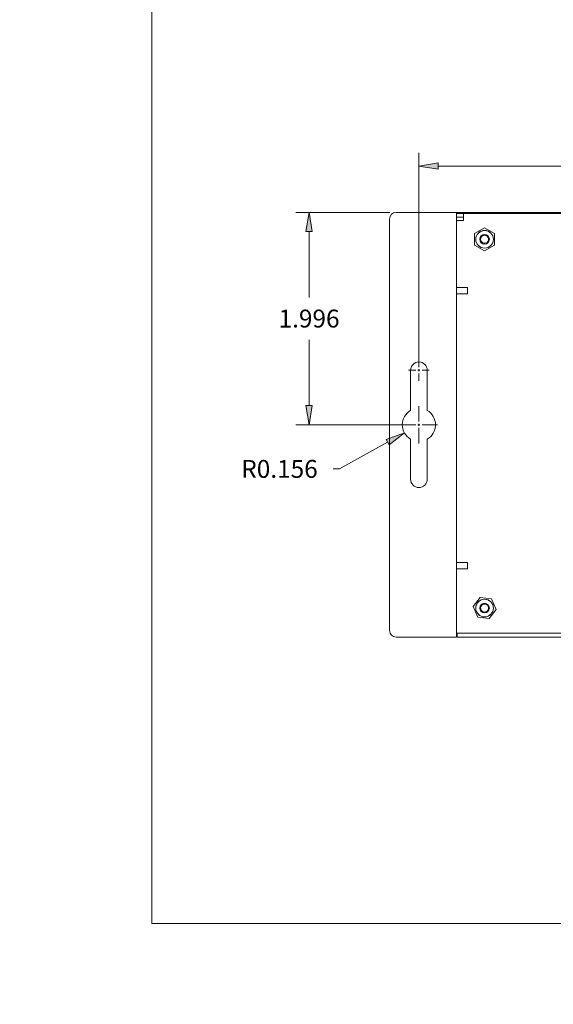
# Model space of a CAD drawing. Units: inches. Extents: x 0 to 19.1, y 0 to 18.3.
# Drawn here: x 0 to 2.5, y 0 to 4.6 of the extents above; entities that cross this region are included whole.
import ezdxf

# ---------------------------------------------------------------- set-up
doc = ezdxf.new("R2010")
doc.units = ezdxf.units.IN
doc.header["$MEASUREMENT"] = 0
for name, color, linetype, lineweight in [('CENTER', 204, 'Continuous', 0), ('CONTINUOUS', 7, 'Continuous', 0), ('DIMENSIONS', 7, 'Continuous', 0), ('VISIBLE', 7, 'Continuous', 0)]:
    doc.layers.add(name, color=color, linetype=linetype, lineweight=lineweight)
doc.dimstyles.get("Standard").update_dxf_attribs({"dimtxt": 0.18, "dimasz": 0.18, "dimexe": 0.18, "dimexo": 0.0625, "dimgap": 0.09, "dimtad": 0, "dimtih": 1, "dimtoh": 1, "dimdec": 4, "dimzin": 0, "dimdsep": 46, "dimtxsty": 'Standard', "dimcen": 0.09, "dimadec": 0, "dimazin": 0, "dimtfac": 1, "dimtdec": 4, "dimtofl": 0, "dimtmove": 0, "dimatfit": 3, "dimfxl": 1, "dimtolj": 1, "dimtzin": 0, "dimarcsym": 0})

# ---------------------------------------------------------------- blocks, each defined once
blk = doc.blocks.new('D33')
at = {"transparency": 16777216}
h = blk.add_hatch(color=7, dxfattribs=at)
h.paths.add_polyline_path([(1.8269, 9.821), (1.7369, 9.836), (1.8269, 9.851)], flags=0)
h.paths.add_polyline_path([(6.2264, 9.851), (6.3164, 9.836), (6.2264, 9.821)], flags=0)
at = {"layer": 'DIMENSIONS', "transparency": 16777216}
for p, q in [((1.7369, 9.4613), (1.7369, 9.8985)), ((6.3164, 9.4613), (6.3164, 9.8985)), ((1.8269, 9.836), (3.7883, 9.836)), ((6.2264, 9.836), (4.2372, 9.836))]:
    blk.add_line(p, q, dxfattribs=at)
for points in [[(1.7369, 9.836), (1.8269, 9.851), (1.8269, 9.821), (1.7369, 9.836)], [(6.3164, 9.836), (6.2264, 9.821), (6.2264, 9.851), (6.3164, 9.836)]]:
    blk.add_lwpolyline(points, dxfattribs=at)
at = {"layer": 'DIMENSIONS', "transparency": 16777216, "char_height": 0.084016, "attachment_point": 5}
for s, insert in [('{\\fArial|b0|i0|c0|p0;9.159}{\\fArial|b0|i0|c0|p0;}', (4.0267, 9.836)), ('{\\fArial|b0|i0|c0|p0;}', (3.8461, 9.836)), ('{\\fArial|b0|i0|c0|p0;}', (4.0267, 9.836)), ('{\\fArial|b0|i0|c0|p0;}', (4.0267, 9.836)), ('{\\fArial|b0|i0|c0|p0;}', (4.2072, 9.836))]:
    blk.add_mtext(s, dxfattribs=dict(at, insert=insert))
blk = doc.blocks.new('D34')
at = {"transparency": 16777216}
h = blk.add_hatch(color=7, dxfattribs=at)
h.paths.add_polyline_path([(1.3432, 9.3728), (1.3582, 9.4628), (1.3732, 9.3728)], flags=0)
h.paths.add_polyline_path([(1.3732, 7.5573), (1.3582, 7.4673), (1.3432, 7.5573)], flags=0)
at = {"layer": 'DIMENSIONS', "transparency": 16777216}
for p, q in [((1.7384, 9.4628), (1.2957, 9.4628)), ((1.3582, 9.3728), (1.3582, 8.5645)), ((1.3582, 7.5573), (1.3582, 8.3656)), ((1.7384, 7.4673), (1.2957, 7.4673))]:
    blk.add_line(p, q, dxfattribs=at)
for points in [[(1.3582, 9.4628), (1.3732, 9.3728), (1.3432, 9.3728), (1.3582, 9.4628)], [(1.3582, 7.4673), (1.3432, 7.5573), (1.3732, 7.5573), (1.3582, 7.4673)]]:
    blk.add_lwpolyline(points, dxfattribs=at)
at = {"layer": 'DIMENSIONS', "transparency": 16777216, "char_height": 0.084016, "attachment_point": 5}
for s, insert in [('{\\fArial|b0|i0|c0|p0;}', (1.1777, 8.4651)), ('{\\fArial|b0|i0|c0|p0;3.991}{\\fArial|b0|i0|c0|p0;}', (1.3582, 8.4651)), ('{\\fArial|b0|i0|c0|p0;}', (1.3582, 8.4651)), ('{\\fArial|b0|i0|c0|p0;}', (1.3582, 8.4651)), ('{\\fArial|b0|i0|c0|p0;}', (1.5388, 8.4651))]:
    blk.add_mtext(s, dxfattribs=dict(at, insert=insert))
blk = doc.blocks.new('D36')
at = {"transparency": 16777216}
blk.add_hatch(color=7, dxfattribs=at).paths.add_polyline_path([(1.7208, 2.6541), (1.8068, 2.6847), (1.7354, 2.6278)], flags=0)
at = {"layer": 'DIMENSIONS', "transparency": 16777216}
for p, q in [((4.0001, 2.729), (4.0001, 2.729)), ((1.7282, 2.641), (1.5024, 2.5153)), ((1.4724, 2.5153), (1.5024, 2.5153))]:
    blk.add_line(p, q, dxfattribs=at)
for points in [[(1.8068, 2.6847), (1.7354, 2.6278), (1.7208, 2.6541), (1.8068, 2.6847)], [(4.0001, 2.729), (4.0001, 2.729), (4.0001, 2.729), (4.0001, 2.729), (4.0001, 2.729)]]:
    blk.add_lwpolyline(points, dxfattribs=at)
at = {"layer": 'DIMENSIONS', "transparency": 16777216, "char_height": 0.084016, "attachment_point": 5}
for s, insert in [('{\\fArial|b0|i0|c0|p0;R0.156}{\\fArial|b0|i0|c0|p0;}', (1.2202, 2.5153)), ('{\\fArial|b0|i0|c0|p0;}', (0.9979, 2.5153)), ('{\\fArial|b0|i0|c0|p0;}', (1.2202, 2.5153)), ('{\\fArial|b0|i0|c0|p0;}', (1.2202, 2.5153)), ('{\\fArial|b0|i0|c0|p0;}', (1.4424, 2.5153))]:
    blk.add_mtext(s, dxfattribs=dict(at, insert=insert))
blk = doc.blocks.new('D37')
at = {"transparency": 16777216}
h = blk.add_hatch(color=7, dxfattribs=at)
h.paths.add_polyline_path([(1.9649, 3.923), (1.8749, 3.938), (1.9649, 3.953)], flags=0)
h.paths.add_polyline_path([(6.0884, 3.953), (6.1784, 3.938), (6.0884, 3.923)], flags=0)
at = {"layer": 'DIMENSIONS', "transparency": 16777216}
for p, q in [((1.8749, 3.0086), (1.8749, 4.0005)), ((6.1784, 3.0086), (6.1784, 4.0005)), ((1.9649, 3.938), (3.7883, 3.938)), ((6.0884, 3.938), (4.2372, 3.938))]:
    blk.add_line(p, q, dxfattribs=at)
for points in [[(1.8749, 3.938), (1.9649, 3.953), (1.9649, 3.923), (1.8749, 3.938)], [(6.1784, 3.938), (6.0884, 3.923), (6.0884, 3.953), (6.1784, 3.938)]]:
    blk.add_lwpolyline(points, dxfattribs=at)
at = {"layer": 'DIMENSIONS', "transparency": 16777216, "char_height": 0.084016, "attachment_point": 5}
for s, insert in [('{\\fArial|b0|i0|c0|p0;8.607}{\\fArial|b0|i0|c0|p0;}', (4.0267, 3.938)), ('{\\fArial|b0|i0|c0|p0;}', (3.8461, 3.938)), ('{\\fArial|b0|i0|c0|p0;}', (4.0267, 3.938)), ('{\\fArial|b0|i0|c0|p0;}', (4.0267, 3.938)), ('{\\fArial|b0|i0|c0|p0;}', (4.2072, 3.938))]:
    blk.add_mtext(s, dxfattribs=dict(at, insert=insert))
blk = doc.blocks.new('D38')
at = {"transparency": 16777216}
h = blk.add_hatch(color=7, dxfattribs=at)
h.paths.add_polyline_path([(6.6091, 2.8886), (6.6241, 2.9786), (6.6391, 2.8886)], flags=0)
h.paths.add_polyline_path([(6.6391, 2.5566), (6.6241, 2.4666), (6.6091, 2.5566)], flags=0)
at = {"layer": 'DIMENSIONS', "transparency": 16777216}
for p, q in [((6.2084, 2.9786), (6.6866, 2.9786)), ((6.6241, 2.8886), (6.6241, 2.8221)), ((6.6241, 2.5566), (6.6241, 2.6232)), ((6.2084, 2.4666), (6.6866, 2.4666))]:
    blk.add_line(p, q, dxfattribs=at)
for points in [[(6.6241, 2.9786), (6.6391, 2.8886), (6.6091, 2.8886), (6.6241, 2.9786)], [(6.6241, 2.4666), (6.6091, 2.5566), (6.6391, 2.5566), (6.6241, 2.4666)]]:
    blk.add_lwpolyline(points, dxfattribs=at)
at = {"layer": 'DIMENSIONS', "transparency": 16777216, "char_height": 0.084016, "attachment_point": 5}
for s, insert in [('{\\fArial|b0|i0|c0|p0;1.024}{\\fArial|b0|i0|c0|p0;}', (6.6241, 2.7226)), ('{\\fArial|b0|i0|c0|p0;}', (6.4436, 2.7226)), ('{\\fArial|b0|i0|c0|p0;}', (6.6241, 2.7226)), ('{\\fArial|b0|i0|c0|p0;}', (6.6241, 2.7226)), ('{\\fArial|b0|i0|c0|p0;}', (6.8047, 2.7226))]:
    blk.add_mtext(s, dxfattribs=dict(at, insert=insert))
blk = doc.blocks.new('D39')
at = {"transparency": 16777216}
h = blk.add_hatch(color=7, dxfattribs=at)
h.paths.add_polyline_path([(1.3741, 2.8126), (1.3591, 2.7226), (1.3441, 2.8126)], flags=0)
h.paths.add_polyline_path([(1.3441, 3.6304), (1.3591, 3.7204), (1.3741, 3.6304)], flags=0)
at = {"layer": 'DIMENSIONS', "transparency": 16777216}
for p, q in [((1.7384, 3.7204), (1.2966, 3.7204)), ((1.3591, 3.6304), (1.3591, 3.3209)), ((1.3591, 2.8126), (1.3591, 3.1221)), ((1.8449, 2.7226), (1.2966, 2.7226))]:
    blk.add_line(p, q, dxfattribs=at)
for points in [[(1.3591, 3.7204), (1.3741, 3.6304), (1.3441, 3.6304), (1.3591, 3.7204)], [(1.3591, 2.7226), (1.3441, 2.8126), (1.3741, 2.8126), (1.3591, 2.7226)]]:
    blk.add_lwpolyline(points, dxfattribs=at)
at = {"layer": 'DIMENSIONS', "transparency": 16777216, "char_height": 0.084016, "attachment_point": 5}
for s, insert in [('{\\fArial|b0|i0|c0|p0;1.996}{\\fArial|b0|i0|c0|p0;}', (1.3591, 3.2215)), ('{\\fArial|b0|i0|c0|p0;}', (1.1786, 3.2215)), ('{\\fArial|b0|i0|c0|p0;}', (1.3591, 3.2215)), ('{\\fArial|b0|i0|c0|p0;}', (1.3591, 3.2215)), ('{\\fArial|b0|i0|c0|p0;}', (1.5397, 3.2215))]:
    blk.add_mtext(s, dxfattribs=dict(at, insert=insert))
blk = doc.blocks.new('D40')
at = {"transparency": 16777216}
h = blk.add_hatch(color=7, dxfattribs=at)
h.paths.add_polyline_path([(8.002, 6.0633), (7.912, 6.0783), (8.002, 6.0933)], flags=0)
h.paths.add_polyline_path([(9.8175, 6.0933), (9.9075, 6.0783), (9.8175, 6.0633)], flags=0)
at = {"layer": 'DIMENSIONS', "transparency": 16777216}
for p, q in [((7.912, 5.8852), (7.912, 6.1408)), ((9.9075, 5.8852), (9.9075, 6.1408)), ((8.002, 6.0783), (8.6714, 6.0783)), ((9.8175, 6.0783), (9.1203, 6.0783))]:
    blk.add_line(p, q, dxfattribs=at)
for points in [[(7.912, 6.0783), (8.002, 6.0933), (8.002, 6.0633), (7.912, 6.0783)], [(9.9075, 6.0783), (9.8175, 6.0633), (9.8175, 6.0933), (9.9075, 6.0783)]]:
    blk.add_lwpolyline(points, dxfattribs=at)
at = {"layer": 'DIMENSIONS', "transparency": 16777216, "char_height": 0.084016, "attachment_point": 5}
for s, insert in [('{\\fArial|b0|i0|c0|p0;3.991}{\\fArial|b0|i0|c0|p0;}', (8.9097, 6.0783)), ('{\\fArial|b0|i0|c0|p0;}', (8.7292, 6.0783)), ('{\\fArial|b0|i0|c0|p0;}', (8.9097, 6.0783)), ('{\\fArial|b0|i0|c0|p0;}', (8.9097, 6.0783)), ('{\\fArial|b0|i0|c0|p0;}', (9.0903, 6.0783))]:
    blk.add_mtext(s, dxfattribs=dict(at, insert=insert))
blk = doc.blocks.new('D41')
at = {"transparency": 16777216}
h = blk.add_hatch(color=7, dxfattribs=at)
h.paths.add_polyline_path([(10.174, 5.7982), (10.189, 5.8882), (10.204, 5.7982)], flags=0)
h.paths.add_polyline_path([(10.204, 5.429), (10.189, 5.339), (10.174, 5.429)], flags=0)
at = {"layer": 'DIMENSIONS', "transparency": 16777216}
for p, q in [((9.9045, 5.8882), (10.2515, 5.8882)), ((10.189, 5.7982), (10.189, 5.713)), ((10.189, 5.429), (10.189, 5.5142)), ((9.906, 5.339), (10.2515, 5.339))]:
    blk.add_line(p, q, dxfattribs=at)
for points in [[(10.189, 5.8882), (10.204, 5.7982), (10.174, 5.7982), (10.189, 5.8882)], [(10.189, 5.339), (10.174, 5.429), (10.204, 5.429), (10.189, 5.339)]]:
    blk.add_lwpolyline(points, dxfattribs=at)
at = {"layer": 'DIMENSIONS', "transparency": 16777216, "char_height": 0.084016, "attachment_point": 5}
for s, insert in [('{\\fArial|b0|i0|c0|p0;1.099}{\\fArial|b0|i0|c0|p0;}', (10.189, 5.6136)), ('{\\fArial|b0|i0|c0|p0;}', (10.0084, 5.6136)), ('{\\fArial|b0|i0|c0|p0;}', (10.189, 5.6136)), ('{\\fArial|b0|i0|c0|p0;}', (10.189, 5.6136)), ('{\\fArial|b0|i0|c0|p0;}', (10.3695, 5.6136))]:
    blk.add_mtext(s, dxfattribs=dict(at, insert=insert))
blk = doc.blocks.new('BLOCK0')
at = {"layer": 'CONTINUOUS'}
for p, q in [((0.62, 0.38), (0.62, 10.62)), ((16.38, 0.38), (0.62, 0.38))]:
    blk.add_line(p, q, dxfattribs=at)

msp = doc.modelspace()

# ---------------------------------------------------------------- linework, layer by layer
at = {"layer": 'CENTER'}
for p, q in [((1.8749, 2.9936), (1.8749, 3.0276)), ((1.8599, 2.9786), (1.8259, 2.9786)), ((1.8799, 2.9786), (1.8699, 2.9786)), ((1.8749, 2.9836), (1.8749, 2.9736)), ((1.8749, 2.9636), (1.8749, 2.9296)), ((1.8899, 2.9786), (1.9239, 2.9786)), ((1.8749, 2.7376), (1.8749, 2.8106)), ((1.8599, 2.7226), (1.7869, 2.7226)), ((1.8799, 2.7226), (1.8699, 2.7226)), ((1.8749, 2.7276), (1.8749, 2.7176)), ((1.8749, 2.7076), (1.8749, 2.6346)), ((1.8899, 2.7226), (1.9629, 2.7226))]:
    msp.add_line(p, q, dxfattribs=at)
at = {"layer": 'VISIBLE'}
for p, q in [((2.0189, 3.7204), (1.7684, 3.7204)), ((2.0189, 3.7204), (2.0519, 3.7204)), ((2.0669, 3.7204), (2.0519, 3.7204)), ((2.0519, 3.7204), (2.0519, 3.3374)), ((2.0849, 3.7154), (2.0519, 3.7154)), ((2.0519, 3.6974), (2.0519, 3.7154)), ((2.0669, 3.7204), (5.9864, 3.7204)), ((2.0849, 3.7154), (2.0849, 3.6824)), ((5.9684, 3.7154), (2.0849, 3.7154)), ((2.3046, 3.7154), (2.3046, 3.7159)), ((2.4325, 3.7154), (2.4325, 3.7159)), ((1.7369, 3.6889), (1.7369, 1.7564)), ((2.0519, 3.6974), (2.0849, 3.6974)), ((2.0519, 3.6824), (2.0849, 3.6824)), ((2.0519, 3.6824), (2.0519, 3.3674)), ((2.1368, 3.6208), (2.1835, 3.6478)), ((2.1368, 3.5668), (2.1368, 3.6208)), ((2.1835, 3.6478), (2.2303, 3.6208)), ((2.2303, 3.6208), (2.2303, 3.5668)), ((2.1835, 3.5398), (2.1368, 3.5668)), ((2.2303, 3.5668), (2.1835, 3.5398)), ((2.0849, 3.3674), (2.0519, 3.3674)), ((2.1029, 3.3374), (2.0519, 3.3374)), ((2.0519, 3.3374), (2.0519, 2.0754)), ((2.0849, 3.3674), (2.1029, 3.3674)), ((2.1029, 3.3674), (2.1029, 3.3374)), ((1.8359, 2.9786), (1.8359, 2.7902)), ((1.9139, 2.7902), (1.9139, 2.9786)), ((1.8359, 2.6551), (1.8359, 2.4666)), ((1.9139, 2.4666), (1.9139, 2.6551)), ((2.0519, 2.0754), (2.1029, 2.0754)), ((2.0519, 2.0754), (2.0519, 1.7249)), ((2.0519, 2.0454), (2.0519, 1.7429)), ((2.0519, 2.0454), (2.0849, 2.0454)), ((2.1029, 2.0454), (2.0849, 2.0454)), ((2.1029, 2.0754), (2.1029, 2.0454)), ((2.1299, 1.8681), (2.1625, 1.9112)), ((2.1625, 1.9112), (2.216, 1.9046)), ((2.216, 1.9046), (2.2371, 1.8549)), ((2.151, 1.8184), (2.1299, 1.8681)), ((2.2371, 1.8549), (2.2045, 1.8118)), ((2.2045, 1.8118), (2.151, 1.8184)), ((1.7684, 1.7249), (2.0189, 1.7249)), ((2.0519, 1.7249), (2.0189, 1.7249)), ((2.0544, 1.7429), (2.0519, 1.7429)), ((2.0544, 1.7429), (2.0544, 1.7249)), ((5.9989, 1.7429), (2.0544, 1.7429)), ((5.9989, 1.7249), (2.0544, 1.7249)), ((5.9684, 1.7429), (2.0849, 1.7429)), ((2.1308, 1.7244), (2.1308, 1.7249)), ((2.131, 1.7244), (2.1308, 1.7244)), ((2.131, 1.7244), (2.131, 1.7249)), ((2.145, 1.7244), (2.131, 1.7244)), ((2.145, 1.7244), (2.145, 1.7249)), ((2.1477, 1.7244), (2.145, 1.7244)), ((2.1479, 1.7244), (2.1477, 1.7244)), ((2.1505, 1.7244), (2.1479, 1.7244)), ((2.1505, 1.7244), (2.1505, 1.7249)), ((2.1597, 1.7244), (2.1505, 1.7244)), ((2.1597, 1.7244), (2.1597, 1.7249)), ((2.162, 1.7244), (2.1597, 1.7244)), ((2.1644, 1.7244), (2.162, 1.7244)), ((2.1679, 1.7244), (2.1644, 1.7244)), ((2.1679, 1.7244), (2.1679, 1.7249)), ((2.1855, 1.7244), (2.1679, 1.7244)), ((2.1855, 1.7244), (2.1855, 1.7249)), ((2.189, 1.7244), (2.1855, 1.7244)), ((2.189, 1.7244), (2.189, 1.7249)), ((2.1913, 1.7244), (2.189, 1.7244)), ((2.1936, 1.7244), (2.1913, 1.7244)), ((2.1936, 1.7244), (2.1936, 1.7249)), ((2.2087, 1.7244), (2.1936, 1.7244)), ((2.2087, 1.7244), (2.2087, 1.7249)), ((2.2197, 1.7244), (2.2087, 1.7244)), ((2.2197, 1.7244), (2.2197, 1.7249)), ((2.2197, 1.7244), (2.2199, 1.7244)), ((2.2199, 1.7244), (2.2336, 1.7244)), ((2.2336, 1.7244), (2.2686, 1.7244)), ((2.2686, 1.7244), (2.2686, 1.7249)), ((2.2697, 1.7244), (2.2686, 1.7244)), ((2.2697, 1.7244), (2.2697, 1.7249)), ((2.2737, 1.7244), (2.2697, 1.7244)), ((2.2737, 1.7244), (2.2737, 1.7249)), ((2.2738, 1.7244), (2.2737, 1.7244)), ((2.2738, 1.7244), (2.2738, 1.7249)), ((2.2752, 1.7244), (2.2738, 1.7244)), ((2.2752, 1.7244), (2.2752, 1.7249)), ((2.2795, 1.7244), (2.2752, 1.7244)), ((2.2795, 1.7244), (2.2795, 1.7249)), ((2.2795, 1.7244), (2.2795, 1.7249)), ((2.2795, 1.7244), (2.3232, 1.7244)), ((2.2795, 1.7244), (2.2795, 1.7244)), ((2.3232, 1.7244), (2.3232, 1.7249)), ((2.3244, 1.7244), (2.3232, 1.7244)), ((2.3244, 1.7244), (2.3244, 1.7249)), ((2.3287, 1.7244), (2.3244, 1.7244)), ((2.3287, 1.7244), (2.3287, 1.7249)), ((2.3287, 1.7244), (2.3459, 1.7244)), ((2.3459, 1.7244), (2.3459, 1.7249)), ((2.3459, 1.7244), (2.3591, 1.7244)), ((2.3591, 1.7244), (2.3591, 1.7249)), ((2.3591, 1.7244), (2.3713, 1.7244)), ((2.3713, 1.7244), (2.3713, 1.7249)), ((2.3713, 1.7244), (2.3885, 1.7244)), ((2.3885, 1.7244), (2.3885, 1.7249)), ((2.3919, 1.7244), (2.3885, 1.7244)), ((2.3919, 1.7244), (2.3919, 1.7249)), ((2.3919, 1.7244), (2.4064, 1.7244)), ((2.4064, 1.7244), (2.4064, 1.7249)), ((2.4064, 1.7244), (2.4267, 1.7244)), ((2.4267, 1.7244), (2.4267, 1.7249)), ((2.4267, 1.7244), (2.4412, 1.7244)), ((2.4412, 1.7244), (2.4412, 1.7249)), ((2.4424, 1.7244), (2.4412, 1.7244)), ((2.4424, 1.7244), (2.4424, 1.7249)), ((2.4447, 1.7244), (2.4424, 1.7244)), ((2.4472, 1.7244), (2.4447, 1.7244)), ((2.4472, 1.7244), (2.4472, 1.7249)), ((2.4527, 1.7244), (2.4472, 1.7244)), ((2.4527, 1.7244), (2.4527, 1.7249)), ((2.4552, 1.7244), (2.4527, 1.7244)), ((2.4578, 1.7244), (2.4552, 1.7244)), ((2.4578, 1.7244), (2.4578, 1.7249)), ((2.4657, 1.7244), (2.4578, 1.7244)), ((2.4743, 1.7244), (2.4657, 1.7244)), ((2.4743, 1.7244), (2.4743, 1.7249)), ((2.488, 1.7244), (2.4743, 1.7244)), ((2.5011, 1.7244), (2.488, 1.7244)), ((2.5011, 1.7244), (2.5011, 1.7249)), ((2.503, 1.7244), (2.5011, 1.7244)), ((2.503, 1.7244), (2.503, 1.7249)), ((2.5061, 1.7244), (2.503, 1.7244)), ((2.5061, 1.7244), (2.5061, 1.7249))]:
    msp.add_line(p, q, dxfattribs=at)
for centre, radius, start, end in [((1.7684, 3.6889), 0.0315, 90, 180), ((2.1835, 3.5938), 0.0415, 90, 270), ((2.1835, 3.5938), 0.0413, 90, 270), ((2.1835, 3.5938), 0.0223, 90, 270), ((2.1835, 3.5938), 0.0189, 33.1757, 213.1757), ((2.1835, 3.5938), 0.0199, 123.1757, 140.0467), ((2.1835, 3.5938), 0.0199, 94.4854, 123.1757), ((2.1835, 3.5938), 0.0415, 270, 90), ((2.1835, 3.5938), 0.0412, 270, 90), ((2.1835, 3.5938), 0.0223, 270, 90), ((2.1835, 3.5938), 0.0189, 213.1757, 33.1757), ((1.8749, 2.9786), 0.039, 0, 180), ((1.8749, 2.7226), 0.078, 120, 240), ((1.8749, 2.7226), 0.078, 300, 60), ((1.8749, 2.4666), 0.039, 180, 270), ((1.8749, 2.4666), 0.039, 270, 0), ((2.1835, 1.8615), 0.0415, 90, 270), ((2.1835, 1.8615), 0.0413, 112.9352, 292.9352), ((2.1835, 1.8615), 0.0413, 292.9352, 112.9352), ((2.1835, 1.8615), 0.0415, 270, 90), ((2.1835, 1.8615), 0.0223, 112.9352, 292.9352), ((2.1835, 1.8615), 0.0189, 149.6747, 329.6747), ((2.1835, 1.8615), 0.0199, 210.9843, 239.6747), ((2.1835, 1.8615), 0.0189, 329.6747, 149.6747), ((2.1835, 1.8615), 0.0222, 292.9352, 112.9352), ((2.1835, 1.8615), 0.0199, 239.6747, 256.5457), ((1.7684, 1.7564), 0.0315, 180, 270)]:
    msp.add_arc(centre, radius, start, end, dxfattribs=at)
for points, knots in [([(2.1683, 3.6066), (2.169, 3.6081), (2.17, 3.6096), (2.1724, 3.6122), (2.1738, 3.6133), (2.1754, 3.6144), (2.1756, 3.6146), (2.1758, 3.6147)], [0, 0, 0, 0, 0.0002727564, 0.0002727564, 0.0005455129, 0.0005455129, 0.0005811719, 0.0005811719, 0.0005811719, 0.0005811719]), ([(2.2013, 3.6054), (2.1991, 3.6083), (2.1961, 3.6107), (2.1894, 3.6136), (2.1856, 3.6141), (2.1819, 3.6136)], [0.006688369, 0.006688369, 0.006688369, 0.006688369, 0.007245439, 0.007245439, 0.007802508, 0.007802508, 0.007802508, 0.007802508]), ([(2.2051, 3.5886), (2.2056, 3.5914), (2.2056, 3.5944), (2.2044, 3.6001), (2.2031, 3.603), (2.2013, 3.6054)], [0.0057879775, 0.0057879775, 0.0057879775, 0.0057879775, 0.0062261517, 0.0062261517, 0.0066883695, 0.0066883695, 0.0066883695, 0.0066883695]), ([(2.1652, 1.8722), (2.1635, 1.869), (2.1627, 1.8652), (2.1631, 1.8579), (2.1643, 1.8543), (2.1665, 1.8513)], [0.006688369, 0.006688369, 0.006688369, 0.006688369, 0.007245439, 0.007245439, 0.007802508, 0.007802508, 0.007802508, 0.007802508]), ([(2.1785, 1.8832), (2.1758, 1.8824), (2.1731, 1.881), (2.1685, 1.8774), (2.1665, 1.8749), (2.1652, 1.8722)], [0.0057879775, 0.0057879775, 0.0057879775, 0.0057879775, 0.0062261517, 0.0062261517, 0.0066883695, 0.0066883695, 0.0066883695, 0.0066883695]), ([(2.1789, 1.8422), (2.1771, 1.8422), (2.1754, 1.8424), (2.172, 1.8434), (2.1704, 1.8441), (2.1686, 1.8451), (2.1684, 1.8452), (2.1682, 1.8453)], [0, 0, 0, 0, 0.0002727564, 0.0002727564, 0.0005455129, 0.0005455129, 0.0005811719, 0.0005811719, 0.0005811719, 0.0005811719])]:
    msp.add_open_spline(points, degree=3, knots=knots, dxfattribs=at)
msp.add_open_spline([(2.2795, 1.7244), (2.2795, 1.7244), (2.2795, 1.7244), (2.2795, 1.7244)], degree=3, dxfattribs=at)

# ---------------------------------------------------------------- block references
at = {"layer": 'CONTINUOUS'}
msp.add_blockref('BLOCK0', (0, 0), dxfattribs=at)

# ---------------------------------------------------------------- dimensions: what is measured, and where the dimension line sits
at = {"layer": 'DIMENSIONS'}
for p1, p2, angle, picture, middle, turn in [((1.7369215823, 9.4313384141), (6.3164215823, 9.4313384141), 180, 'D33', (8.0267979059, 18.2947474077), 180), ((1.7684215823, 9.4628384141), (1.7684215823, 7.4673384141), 90, 'D34', (5.3583371951, 16.9238316473), 90), ((9.8745, 5.8882), (9.876, 5.339), 90, 'D41', (19.0923, 10.9526), 90), ((1.8749, 2.7226), (1.7684, 3.7204), 270, 'D39', (5.3592, 5.9505), 270), ((6.1784, 2.9786), (6.1784, 2.4666), 270, 'D38', (10.6242, 5.4516), 270)]:
    dim = msp.add_linear_dim(base=(0, 0), p1=p1, p2=p2, angle=angle, dimstyle='Standard', override={"dimtxt": 0.106608, "dimtad": 0, "dimdec": 3, "dimzin": 0, "dimse1": 0, "dimse2": 0, "dimsd1": 0, "dimsd2": 0, "dimadec": 3, "dimazin": 0, "dimtol": 0, "dimlim": 0, "dimtp": 0.00019685, "dimtm": 7.87402e-05, "dimtdec": 3}, dxfattribs=at)
    dim.commit()
    dim.dimension.update_dxf_attribs({"geometry": picture, "text_midpoint": middle, "text_rotation": turn})
for p1, p2, picture, middle in [((7.911960529, 5.8552194983), (9.907460529, 5.8552194983), 'D40', (17.8130762506, 11.4172546633)), ((1.8749215823, 2.9786208836), (6.1784215823, 2.9786208836), 'D37', (8.0267979059, 6.66696839))]:
    dim = msp.add_linear_dim(base=(0, 0), p1=p1, p2=p2, dimstyle='Standard', override={"dimtxt": 0.106608, "dimtad": 0, "dimdec": 3, "dimzin": 0, "dimse1": 0, "dimse2": 0, "dimsd1": 0, "dimsd2": 0, "dimadec": 3, "dimazin": 0, "dimtol": 0, "dimlim": 0, "dimtp": 0.00019685, "dimtm": 7.87402e-05, "dimtdec": 3}, dxfattribs=at)
    dim.commit()
    dim.dimension.update_dxf_attribs({"geometry": picture, "text_midpoint": middle})
dim = msp.add_radius_dim(center=(1.8749, 2.7226), mpoint=(1.8067, 2.6847), dimstyle='Standard', override={"dimtxt": 0.106608, "dimtad": 0, "dimdec": 3, "dimzin": 0, "dimse1": 0, "dimse2": 0, "dimsd1": 0, "dimsd2": 0, "dimadec": 3, "dimazin": 0, "dimtol": 0, "dimlim": 0, "dimtp": 0.00019685, "dimtm": 7.87402e-05, "dimtdec": 3}, dxfattribs=at)
dim.commit()
dim.dimension.update_dxf_attribs({"geometry": 'D36', "text_midpoint": (5.2203, 5.2443)})

doc.saveas('drawing.dxf')
